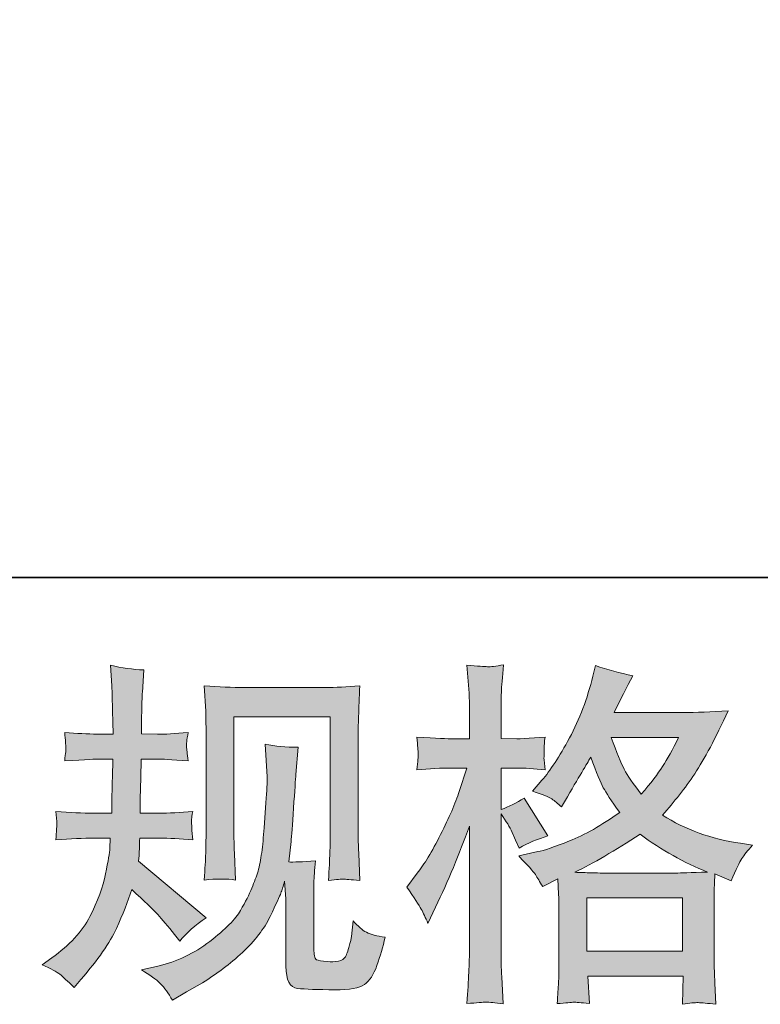
# Model space of a CAD drawing. Units: inches. Extents: x -971 to 1020, y -850 to 562.
# Drawn here: x -373 to -275, y -849 to -719 of the extents above; entities that cross this region are included whole.
import ezdxf

# ---------------------------------------------------------------- set-up
doc = ezdxf.new("R2010")
doc.units = ezdxf.units.IN
doc.header["$MEASUREMENT"] = 0
doc.layers.add('图层 1', color=7, linetype='Continuous')

msp = doc.modelspace()

# ---------------------------------------------------------------- hatches: boundary and pattern name
at = {"layer": '图层 1'}
h = msp.add_hatch(color=7, dxfattribs=at)
h.dxf.hatch_style = 2
edge = h.paths.add_edge_path()
edge.add_spline(control_points=[(-369.62, -844.27), (-369.62, -844.27), (-368.32, -843.34), (-368.32, -843.34), (-366.02, -841.72), (-364.34, -839.9), (-363.3, -837.88), (-362.27, -835.86), (-361.58, -833.98), (-361.23, -832.25), (-360.89, -830.53), (-360.7, -829.41), (-360.67, -828.88), (-360.67, -828.88), (-360.62, -827.53), (-360.62, -827.53), (-360.62, -827.53), (-362.63, -827.53), (-362.63, -827.53), (-364.18, -827.53), (-365.91, -827.6), (-367.81, -827.76), (-367.78, -827.25), (-367.75, -826.76), (-367.71, -826.31), (-367.68, -825.85), (-367.66, -825.52), (-367.66, -825.32), (-367.66, -825.32), (-367.81, -824), (-367.81, -824), (-365.94, -824.15), (-364.27, -824.23), (-362.82, -824.23), (-362.82, -824.23), (-360.39, -824.23), (-360.39, -824.23), (-360.42, -823.7), (-360.43, -823.16), (-360.41, -822.57), (-360.4, -821.99), (-360.37, -820.96), (-360.34, -819.5), (-360.34, -819.5), (-360.29, -817.08), (-360.29, -817.08), (-360.29, -817.08), (-362.16, -817.08), (-362.16, -817.08), (-362.31, -817.08), (-363.81, -817.15), (-366.64, -817.31), (-366.58, -816.8), (-366.54, -816.39), (-366.5, -816.11), (-366.47, -815.83), (-366.46, -815.62), (-366.48, -815.44), (-366.49, -815.29), (-366.55, -814.65), (-366.64, -813.55), (-365.06, -813.7), (-363.62, -813.78), (-362.35, -813.78), (-362.35, -813.78), (-360.25, -813.78), (-360.25, -813.78), (-360.25, -812.94), (-360.26, -812.38), (-360.28, -812.1), (-360.29, -811.82), (-360.31, -811.07), (-360.34, -809.86), (-360.37, -808.65), (-360.39, -807.82), (-360.39, -807.39), (-360.39, -807.39), (-360.58, -804.68), (-360.58, -804.68), (-359.08, -805.03), (-357.63, -805.23), (-356.19, -805.29), (-356.19, -805.29), (-356.37, -808.28), (-356.37, -808.28), (-356.41, -808.46), (-356.42, -809.11), (-356.42, -810.23), (-356.42, -810.23), (-356.47, -812.05), (-356.47, -812.05), (-356.47, -812.05), (-356.47, -813.73), (-356.47, -813.73), (-356.47, -813.73), (-354.37, -813.78), (-354.37, -813.78), (-353.44, -813.81), (-352.08, -813.73), (-350.32, -813.55), (-350.4, -814.09), (-350.47, -814.5), (-350.5, -814.78), (-350.53, -815.06), (-350.54, -815.3), (-350.52, -815.52), (-350.51, -815.72), (-350.44, -816.31), (-350.32, -817.31), (-352.55, -817.15), (-353.89, -817.08), (-354.32, -817.08), (-354.32, -817.08), (-356.52, -817.08), (-356.52, -817.08), (-356.55, -818.18), (-356.56, -818.98), (-356.56, -819.5), (-356.56, -819.5), (-356.65, -822.38), (-356.65, -822.38), (-356.65, -822.38), (-356.65, -824.23), (-356.65, -824.23), (-356.65, -824.23), (-354.19, -824.23), (-354.19, -824.23), (-352.88, -824.23), (-351.38, -824.15), (-349.7, -824), (-349.8, -824.53), (-349.85, -824.87), (-349.87, -825.01), (-349.89, -825.15), (-349.88, -825.46), (-349.85, -825.92), (-349.85, -825.92), (-349.85, -826.53), (-349.85, -826.53), (-349.85, -826.53), (-349.7, -827.76), (-349.7, -827.76), (-351.38, -827.6), (-352.85, -827.53), (-354.09, -827.53), (-354.09, -827.53), (-356.7, -827.53), (-356.7, -827.53), (-356.74, -828.02), (-356.76, -828.51), (-356.77, -828.99), (-356.79, -829.47), (-356.8, -829.75), (-356.8, -829.81), (-356.8, -829.81), (-356.89, -830.56), (-356.89, -830.56), (-356.89, -830.56), (-347.93, -838.07), (-347.93, -838.07), (-349.39, -839.03), (-350.56, -840.06), (-351.43, -841.15), (-351.43, -841.15), (-352.13, -840.26), (-352.13, -840.26), (-353, -839.17), (-353.74, -838.29), (-354.34, -837.62), (-354.96, -836.95), (-356.1, -835.86), (-357.78, -834.34), (-358.28, -835.92), (-358.96, -837.63), (-359.81, -839.48), (-360.66, -841.34), (-362.23, -843.59), (-364.5, -846.23), (-364.5, -846.23), (-365.38, -847.26), (-365.38, -847.26), (-366.26, -846.42), (-366.89, -845.85), (-367.27, -845.53), (-367.66, -845.22), (-368.45, -844.8), (-369.62, -844.27)], knot_values=[0, 0, 0, 0, 0.352778, 0.352778, 0.352778, 0.705556, 0.705556, 0.705556, 1.058333, 1.058333, 1.058333, 1.411111, 1.411111, 1.411111, 1.763889, 1.763889, 1.763889, 2.116667, 2.116667, 2.116667, 2.469444, 2.469444, 2.469444, 2.822222, 2.822222, 2.822222, 3.175, 3.175, 3.175, 3.527778, 3.527778, 3.527778, 3.880556, 3.880556, 3.880556, 4.233333, 4.233333, 4.233333, 4.586111, 4.586111, 4.586111, 4.938889, 4.938889, 4.938889, 5.291667, 5.291667, 5.291667, 5.644444, 5.644444, 5.644444, 5.997222, 5.997222, 5.997222, 6.35, 6.35, 6.35, 6.702778, 6.702778, 6.702778, 7.055556, 7.055556, 7.055556, 7.408333, 7.408333, 7.408333, 7.761111, 7.761111, 7.761111, 8.113889, 8.113889, 8.113889, 8.466667, 8.466667, 8.466667, 8.819444, 8.819444, 8.819444, 9.172222, 9.172222, 9.172222, 9.525, 9.525, 9.525, 9.877778, 9.877778, 9.877778, 10.230556, 10.230556, 10.230556, 10.583333, 10.583333, 10.583333, 10.936111, 10.936111, 10.936111, 11.288889, 11.288889, 11.288889, 11.641667, 11.641667, 11.641667, 11.994444, 11.994444, 11.994444, 12.347222, 12.347222, 12.347222, 12.7, 12.7, 12.7, 13.052778, 13.052778, 13.052778, 13.405556, 13.405556, 13.405556, 13.758333, 13.758333, 13.758333, 14.111111, 14.111111, 14.111111, 14.463889, 14.463889, 14.463889, 14.816667, 14.816667, 14.816667, 15.169444, 15.169444, 15.169444, 15.522222, 15.522222, 15.522222, 15.875, 15.875, 15.875, 16.227778, 16.227778, 16.227778, 16.580556, 16.580556, 16.580556, 16.933333, 16.933333, 16.933333, 17.286111, 17.286111, 17.286111, 17.638889, 17.638889, 17.638889, 17.991667, 17.991667, 17.991667, 18.344444, 18.344444, 18.344444, 18.697222, 18.697222, 18.697222, 19.05, 19.05, 19.05, 19.402778, 19.402778, 19.402778, 19.755556, 19.755556, 19.755556, 20.108333, 20.108333, 20.108333, 20.461111, 20.461111, 20.461111, 20.813889, 20.813889, 20.813889, 21.166667, 21.166667, 21.166667, 21.519444, 21.519444, 21.519444, 21.872222, 21.872222, 21.872222, 21.872222], degree=3, periodic=0)
edge.add_line((-369.62, -844.27), (-369.62, -844.27))
edge = h.paths.add_edge_path()
edge.add_spline(control_points=[(-356.5, -844.96), (-356.5, -844.96), (-354.31, -844.45), (-354.31, -844.45), (-351.79, -843.85), (-349.5, -842.77), (-347.45, -841.18), (-345.4, -839.59), (-344.04, -838.22), (-343.39, -837.09), (-342.74, -835.95), (-342.24, -834.98), (-341.9, -834.15), (-341.56, -833.33), (-341.29, -832.58), (-341.08, -831.9), (-340.88, -831.21), (-340.72, -830.39), (-340.59, -829.44), (-340.47, -828.49), (-340.36, -827.4), (-340.27, -826.16), (-340.27, -826.16), (-340.04, -822.85), (-340.04, -822.85), (-339.91, -821.23), (-339.86, -820.09), (-339.89, -819.44), (-339.89, -819.44), (-340.12, -815.1), (-340.12, -815.1), (-338.85, -815.41), (-337.39, -815.55), (-335.75, -815.52), (-335.75, -815.52), (-336.07, -819.11), (-336.07, -819.11), (-336.12, -819.77), (-336.22, -821.24), (-336.38, -823.55), (-336.54, -825.85), (-336.64, -827.32), (-336.7, -827.98), (-336.7, -827.98), (-337.02, -830.68), (-337.02, -830.68), (-336.41, -830.71), (-335.23, -830.67), (-333.47, -830.54), (-333.6, -831.79), (-333.67, -832.74), (-333.69, -833.4), (-333.7, -834.07), (-333.71, -834.84), (-333.71, -835.68), (-333.71, -835.68), (-333.71, -842.25), (-333.71, -842.25), (-333.71, -842.32), (-333.69, -842.52), (-333.64, -842.86), (-333.59, -843.19), (-333.53, -843.42), (-333.45, -843.52), (-333.38, -843.64), (-333.03, -843.73), (-332.4, -843.81), (-331.77, -843.89), (-331.26, -843.9), (-330.86, -843.84), (-330.27, -843.78), (-329.87, -843.64), (-329.67, -843.42), (-329.46, -843.19), (-329.27, -842.72), (-329.07, -841.97), (-328.86, -841.23), (-328.75, -840.74), (-328.72, -840.53), (-328.72, -840.53), (-328.52, -838.47), (-328.52, -838.47), (-327.87, -839.19), (-327.28, -839.69), (-326.74, -839.98), (-326.18, -840.28), (-325.37, -840.5), (-324.28, -840.62), (-324.56, -841.9), (-324.92, -843.14), (-325.35, -844.35), (-325.79, -845.57), (-326.34, -846.4), (-327.01, -846.89), (-327.68, -847.37), (-328.98, -847.6), (-330.91, -847.57), (-333.19, -847.57), (-334.85, -847.5), (-335.86, -847.4), (-336.87, -847.29), (-337.38, -846.31), (-337.38, -844.45), (-337.38, -844.45), (-337.38, -837.73), (-337.38, -837.73), (-337.38, -836.76), (-337.39, -836.05), (-337.42, -835.57), (-337.42, -835.57), (-337.56, -833.24), (-337.56, -833.24), (-337.74, -833.9), (-337.91, -834.42), (-338.06, -834.8), (-338.19, -835.19), (-338.67, -836.22), (-339.47, -837.88), (-340.28, -839.54), (-341.5, -841.13), (-343.14, -842.64), (-344.77, -844.15), (-346.53, -845.49), (-348.43, -846.64), (-348.43, -846.64), (-350.53, -847.84), (-350.53, -847.84), (-350.53, -847.84), (-352.39, -848.97), (-352.39, -848.97), (-352.93, -848.04), (-353.46, -847.29), (-354, -846.75), (-354.55, -846.2), (-355.38, -845.61), (-356.5, -844.96)], knot_values=[0, 0, 0, 0, 0.352778, 0.352778, 0.352778, 0.705556, 0.705556, 0.705556, 1.058333, 1.058333, 1.058333, 1.411111, 1.411111, 1.411111, 1.763889, 1.763889, 1.763889, 2.116667, 2.116667, 2.116667, 2.469444, 2.469444, 2.469444, 2.822222, 2.822222, 2.822222, 3.175, 3.175, 3.175, 3.527778, 3.527778, 3.527778, 3.880556, 3.880556, 3.880556, 4.233333, 4.233333, 4.233333, 4.586111, 4.586111, 4.586111, 4.938889, 4.938889, 4.938889, 5.291667, 5.291667, 5.291667, 5.644444, 5.644444, 5.644444, 5.997222, 5.997222, 5.997222, 6.35, 6.35, 6.35, 6.702778, 6.702778, 6.702778, 7.055556, 7.055556, 7.055556, 7.408333, 7.408333, 7.408333, 7.761111, 7.761111, 7.761111, 8.113889, 8.113889, 8.113889, 8.466667, 8.466667, 8.466667, 8.819444, 8.819444, 8.819444, 9.172222, 9.172222, 9.172222, 9.525, 9.525, 9.525, 9.877778, 9.877778, 9.877778, 10.230556, 10.230556, 10.230556, 10.583333, 10.583333, 10.583333, 10.936111, 10.936111, 10.936111, 11.288889, 11.288889, 11.288889, 11.641667, 11.641667, 11.641667, 11.994444, 11.994444, 11.994444, 12.347222, 12.347222, 12.347222, 12.7, 12.7, 12.7, 13.052778, 13.052778, 13.052778, 13.405556, 13.405556, 13.405556, 13.758333, 13.758333, 13.758333, 14.111111, 14.111111, 14.111111, 14.463889, 14.463889, 14.463889, 14.816667, 14.816667, 14.816667, 15.169444, 15.169444, 15.169444, 15.522222, 15.522222, 15.522222, 15.875, 15.875, 15.875, 15.875], degree=3, periodic=0)
edge.add_line((-356.5, -844.96), (-356.5, -844.96))
edge = h.paths.add_edge_path()
edge.add_spline(control_points=[(-348.18, -833.08), (-348.09, -831.55), (-348.02, -830.37), (-348, -829.53), (-347.97, -828.69), (-347.95, -827.74), (-347.95, -826.69), (-347.95, -826.69), (-347.95, -814), (-347.95, -814), (-347.95, -812.32), (-347.97, -811.23), (-348, -810.73), (-348, -810.73), (-348.18, -807.39), (-348.18, -807.39), (-346.27, -807.54), (-344.5, -807.62), (-342.86, -807.62), (-342.86, -807.62), (-332.21, -807.62), (-332.21, -807.62), (-330.85, -807.62), (-329.32, -807.54), (-327.63, -807.39), (-327.69, -808.96), (-327.75, -810.31), (-327.78, -811.43), (-327.83, -812.55), (-327.85, -813.44), (-327.85, -814.09), (-327.85, -814.09), (-327.85, -826.22), (-327.85, -826.22), (-327.85, -826.87), (-327.82, -827.99), (-327.77, -829.58), (-327.77, -829.58), (-327.63, -833.12), (-327.63, -833.12), (-328.83, -833.03), (-329.56, -832.97), (-329.78, -832.95), (-330, -832.94), (-330.67, -833), (-331.76, -833.12), (-331.67, -831.57), (-331.61, -830.36), (-331.58, -829.5), (-331.54, -828.65), (-331.53, -827.57), (-331.53, -826.27), (-331.53, -826.27), (-331.53, -811.48), (-331.53, -811.48), (-331.53, -811.48), (-344.28, -811.48), (-344.28, -811.48), (-344.28, -811.48), (-344.28, -826.5), (-344.28, -826.5), (-344.28, -826.94), (-344.25, -827.96), (-344.19, -829.58), (-344.19, -829.58), (-344.04, -833.08), (-344.04, -833.08), (-345.21, -832.89), (-346.6, -832.89), (-348.18, -833.08)], knot_values=[0, 0, 0, 0, 0.352778, 0.352778, 0.352778, 0.705556, 0.705556, 0.705556, 1.058333, 1.058333, 1.058333, 1.411111, 1.411111, 1.411111, 1.763889, 1.763889, 1.763889, 2.116667, 2.116667, 2.116667, 2.469444, 2.469444, 2.469444, 2.822222, 2.822222, 2.822222, 3.175, 3.175, 3.175, 3.527778, 3.527778, 3.527778, 3.880556, 3.880556, 3.880556, 4.233333, 4.233333, 4.233333, 4.586111, 4.586111, 4.586111, 4.938889, 4.938889, 4.938889, 5.291667, 5.291667, 5.291667, 5.644444, 5.644444, 5.644444, 5.997222, 5.997222, 5.997222, 6.35, 6.35, 6.35, 6.702778, 6.702778, 6.702778, 7.055556, 7.055556, 7.055556, 7.408333, 7.408333, 7.408333, 7.761111, 7.761111, 7.761111, 8.113889, 8.113889, 8.113889, 8.113889], degree=3, periodic=0)
edge.add_line((-348.18, -833.08), (-348.18, -833.08))
h = msp.add_hatch(color=7, dxfattribs=at)
h.dxf.hatch_style = 2
h.paths.add_polyline_path([(-297.62, -835.44), (-284.94, -835.44), (-284.94, -842.47), (-297.62, -842.47)])
edge = h.paths.add_edge_path()
edge.add_spline(control_points=[(-285.47, -814.23), (-286.28, -815.82), (-286.98, -817.09), (-287.59, -818.05), (-288.2, -819.02), (-289.14, -820.25), (-290.41, -821.74), (-291.47, -820.37), (-292.22, -819.27), (-292.65, -818.43), (-293.09, -817.59), (-293.66, -816.19), (-294.38, -814.23), (-294.38, -814.23), (-285.47, -814.23), (-285.47, -814.23)], knot_values=[0, 0, 0, 0, 1, 1, 1, 2, 2, 2, 3, 3, 3, 4, 4, 4, 5, 5, 5, 5], degree=3, periodic=0)
edge = h.paths.add_edge_path()
edge.add_spline(control_points=[(-319.5, -836.9), (-319.22, -837.42), (-318.93, -838.05), (-318.62, -838.8), (-318.62, -838.8), (-317.6, -836.65), (-317.6, -836.65), (-315.95, -833.2), (-314.46, -829.64), (-313.12, -825.97), (-313.12, -825.97), (-313.12, -841.83), (-313.12, -841.83), (-313.12, -843.05), (-313.15, -844.2), (-313.21, -845.29), (-313.27, -846.37), (-313.35, -847.74), (-313.45, -849.39), (-312.16, -849.3), (-311.31, -849.23), (-310.9, -849.22), (-310.51, -849.2), (-309.76, -849.28), (-308.67, -849.44), (-308.67, -849.44), (-308.86, -845.85), (-308.86, -845.85), (-308.91, -844.76), (-308.95, -843.43), (-308.95, -841.88), (-308.95, -841.88), (-308.95, -824.34), (-308.95, -824.34), (-308.95, -824.34), (-308.25, -825.36), (-308.25, -825.36), (-308, -825.77), (-307.78, -826.14), (-307.59, -826.48), (-307.59, -826.48), (-307.04, -827.79), (-307.04, -827.79), (-307.04, -827.79), (-306.57, -828.86), (-306.57, -828.86), (-305.39, -828.18), (-304.11, -827.64), (-302.74, -827.23), (-302.74, -827.23), (-305.91, -822.24), (-305.91, -822.24), (-306.88, -822.89), (-307.89, -823.39), (-308.95, -823.73), (-308.95, -823.73), (-308.95, -818.27), (-308.95, -818.27), (-308.95, -818.27), (-306.89, -818.27), (-306.89, -818.27), (-305.84, -818.27), (-304.58, -818.35), (-303.12, -818.51), (-303.12, -818.51), (-303.25, -817.2), (-303.25, -817.2), (-303.28, -817.2), (-303.28, -816.94), (-303.25, -816.4), (-303.25, -816.4), (-303.25, -815.58), (-303.25, -815.58), (-303.25, -815.29), (-303.22, -814.82), (-303.12, -814.18), (-303.12, -814.18), (-305.21, -814.32), (-305.21, -814.32), (-306.27, -814.41), (-306.82, -814.45), (-306.85, -814.41), (-306.85, -814.41), (-308.95, -814.37), (-308.95, -814.37), (-308.95, -814.37), (-308.95, -811.62), (-308.95, -811.62), (-308.95, -810.16), (-308.93, -809.04), (-308.9, -808.26), (-308.87, -807.48), (-308.78, -806.27), (-308.62, -804.62), (-309.65, -804.81), (-310.36, -804.89), (-310.74, -804.87), (-311.13, -804.85), (-312.03, -804.78), (-313.45, -804.67), (-313.45, -804.67), (-313.17, -808.35), (-313.17, -808.35), (-313.14, -808.7), (-313.12, -809.71), (-313.12, -811.39), (-313.12, -811.39), (-313.12, -814.41), (-313.12, -814.41), (-313.12, -814.41), (-315.31, -814.41), (-315.31, -814.41), (-315.93, -814.41), (-317.51, -814.34), (-320.07, -814.18), (-319.97, -815.35), (-319.92, -816.05), (-319.9, -816.3), (-319.89, -816.53), (-319.89, -816.83), (-319.93, -817.15), (-319.96, -817.48), (-320.01, -817.93), (-320.07, -818.51), (-318.48, -818.35), (-316.89, -818.27), (-315.31, -818.27), (-315.31, -818.27), (-313.45, -818.27), (-313.45, -818.27), (-313.45, -818.27), (-314.47, -821.35), (-314.47, -821.35), (-314.97, -822.91), (-315.8, -824.81), (-316.94, -827.06), (-318.1, -829.31), (-319.12, -831.03), (-320.02, -832.18), (-320.02, -832.18), (-321.42, -834), (-321.42, -834), (-320.43, -835.43), (-319.79, -836.39), (-319.5, -836.9)], knot_values=[0, 0, 0, 0, 0.352778, 0.352778, 0.352778, 0.705556, 0.705556, 0.705556, 1.058333, 1.058333, 1.058333, 1.411111, 1.411111, 1.411111, 1.763889, 1.763889, 1.763889, 2.116667, 2.116667, 2.116667, 2.469444, 2.469444, 2.469444, 2.822222, 2.822222, 2.822222, 3.175, 3.175, 3.175, 3.527778, 3.527778, 3.527778, 3.880556, 3.880556, 3.880556, 4.233333, 4.233333, 4.233333, 4.586111, 4.586111, 4.586111, 4.938889, 4.938889, 4.938889, 5.291667, 5.291667, 5.291667, 5.644444, 5.644444, 5.644444, 5.997222, 5.997222, 5.997222, 6.35, 6.35, 6.35, 6.702778, 6.702778, 6.702778, 7.055556, 7.055556, 7.055556, 7.408333, 7.408333, 7.408333, 7.761111, 7.761111, 7.761111, 8.113889, 8.113889, 8.113889, 8.466667, 8.466667, 8.466667, 8.819444, 8.819444, 8.819444, 9.172222, 9.172222, 9.172222, 9.525, 9.525, 9.525, 9.877778, 9.877778, 9.877778, 10.230556, 10.230556, 10.230556, 10.583333, 10.583333, 10.583333, 10.936111, 10.936111, 10.936111, 11.288889, 11.288889, 11.288889, 11.641667, 11.641667, 11.641667, 11.994444, 11.994444, 11.994444, 12.347222, 12.347222, 12.347222, 12.7, 12.7, 12.7, 13.052778, 13.052778, 13.052778, 13.405556, 13.405556, 13.405556, 13.758333, 13.758333, 13.758333, 14.111111, 14.111111, 14.111111, 14.463889, 14.463889, 14.463889, 14.816667, 14.816667, 14.816667, 15.169444, 15.169444, 15.169444, 15.522222, 15.522222, 15.522222, 15.875, 15.875, 15.875, 16.227778, 16.227778, 16.227778, 16.580556, 16.580556, 16.580556, 16.933333, 16.933333, 16.933333, 16.933333], degree=3, periodic=0)
edge.add_line((-319.5, -836.9), (-319.5, -836.9))
edge = h.paths.add_edge_path()
edge.add_spline(control_points=[(-304.4, -832.35), (-304.14, -832.75), (-303.82, -833.28), (-303.44, -833.93), (-303.44, -833.93), (-301.44, -832.91), (-301.44, -832.91), (-301.44, -832.91), (-301.35, -834.96), (-301.35, -834.96), (-301.31, -835.61), (-301.29, -836.23), (-301.29, -836.83), (-301.29, -836.83), (-301.29, -843.99), (-301.29, -843.99), (-301.29, -845.11), (-301.31, -846), (-301.35, -846.65), (-301.38, -847.31), (-301.44, -848.22), (-301.54, -849.41), (-300.35, -849.31), (-299.62, -849.24), (-299.35, -849.23), (-299.09, -849.22), (-298.4, -849.28), (-297.27, -849.41), (-297.27, -849.41), (-297.47, -845.77), (-297.47, -845.77), (-297.47, -845.77), (-284.88, -845.77), (-284.88, -845.77), (-284.88, -845.77), (-284.97, -849.5), (-284.97, -849.5), (-284.01, -849.34), (-283.31, -849.27), (-282.87, -849.28), (-282.44, -849.3), (-281.65, -849.37), (-280.54, -849.5), (-280.54, -849.5), (-280.67, -846.7), (-280.67, -846.7), (-280.74, -845.46), (-280.77, -844.55), (-280.77, -843.99), (-280.77, -843.99), (-280.77, -837.11), (-280.77, -837.11), (-280.77, -837.11), (-280.77, -834.59), (-280.77, -834.59), (-280.77, -834.28), (-280.74, -833.5), (-280.67, -832.25), (-280.67, -832.25), (-278.53, -833.19), (-278.53, -833.19), (-277.88, -831.66), (-277.4, -830.68), (-277.11, -830.23), (-276.81, -829.78), (-276.34, -829.19), (-275.68, -828.44), (-275.68, -828.44), (-277.27, -828.21), (-277.27, -828.21), (-281.16, -827.65), (-284.61, -826.41), (-287.6, -824.48), (-286.04, -822.74), (-284.62, -820.92), (-283.34, -819.01), (-282.06, -817.11), (-280.59, -814.32), (-278.91, -810.7), (-281.15, -810.86), (-283.16, -810.93), (-284.94, -810.93), (-284.94, -810.93), (-294, -810.93), (-294, -810.93), (-294, -810.93), (-293.4, -809.72), (-293.4, -809.72), (-293.4, -809.72), (-292.75, -808.46), (-292.75, -808.46), (-292.75, -808.46), (-292.14, -807.2), (-292.14, -807.2), (-292.14, -807.2), (-291.53, -806.08), (-291.53, -806.08), (-293.22, -805.71), (-294.86, -805.26), (-296.48, -804.73), (-296.48, -804.73), (-296.81, -806.13), (-296.81, -806.13), (-297.53, -809.08), (-298.56, -811.81), (-299.9, -814.28), (-301.23, -816.77), (-302.45, -818.63), (-303.54, -819.88), (-303.54, -819.88), (-304.8, -821.32), (-304.8, -821.32), (-303.46, -821.76), (-302.6, -822.1), (-302.23, -822.35), (-301.86, -822.6), (-301.44, -822.94), (-300.97, -823.41), (-300.97, -823.41), (-300.18, -822.07), (-300.18, -822.07), (-298.4, -819.04), (-297.37, -817.31), (-297.09, -816.84), (-296.3, -818.9), (-295.76, -820.23), (-295.43, -820.86), (-295.1, -821.48), (-294.38, -822.58), (-293.26, -824.15), (-295.68, -825.86), (-297.9, -827.11), (-299.9, -827.9), (-301.89, -828.69), (-303.28, -829.17), (-304.1, -829.32), (-304.1, -829.32), (-306.61, -829.89), (-306.61, -829.89), (-305.4, -831.13), (-304.67, -831.94), (-304.4, -832.35)], knot_values=[0, 0, 0, 0, 0.352778, 0.352778, 0.352778, 0.705556, 0.705556, 0.705556, 1.058333, 1.058333, 1.058333, 1.411111, 1.411111, 1.411111, 1.763889, 1.763889, 1.763889, 2.116667, 2.116667, 2.116667, 2.469444, 2.469444, 2.469444, 2.822222, 2.822222, 2.822222, 3.175, 3.175, 3.175, 3.527778, 3.527778, 3.527778, 3.880556, 3.880556, 3.880556, 4.233333, 4.233333, 4.233333, 4.586111, 4.586111, 4.586111, 4.938889, 4.938889, 4.938889, 5.291667, 5.291667, 5.291667, 5.644444, 5.644444, 5.644444, 5.997222, 5.997222, 5.997222, 6.35, 6.35, 6.35, 6.702778, 6.702778, 6.702778, 7.055556, 7.055556, 7.055556, 7.408333, 7.408333, 7.408333, 7.761111, 7.761111, 7.761111, 8.113889, 8.113889, 8.113889, 8.466667, 8.466667, 8.466667, 8.819444, 8.819444, 8.819444, 9.172222, 9.172222, 9.172222, 9.525, 9.525, 9.525, 9.877778, 9.877778, 9.877778, 10.230556, 10.230556, 10.230556, 10.583333, 10.583333, 10.583333, 10.936111, 10.936111, 10.936111, 11.288889, 11.288889, 11.288889, 11.641667, 11.641667, 11.641667, 11.994444, 11.994444, 11.994444, 12.347222, 12.347222, 12.347222, 12.7, 12.7, 12.7, 13.052778, 13.052778, 13.052778, 13.405556, 13.405556, 13.405556, 13.758333, 13.758333, 13.758333, 14.111111, 14.111111, 14.111111, 14.463889, 14.463889, 14.463889, 14.816667, 14.816667, 14.816667, 15.169444, 15.169444, 15.169444, 15.522222, 15.522222, 15.522222, 15.875, 15.875, 15.875, 16.227778, 16.227778, 16.227778, 16.580556, 16.580556, 16.580556, 16.580556], degree=3, periodic=0)
edge.add_line((-304.4, -832.35), (-304.4, -832.35))
edge = h.paths.add_edge_path()
edge.add_spline(control_points=[(-290.56, -827.01), (-287.72, -829.13), (-284.75, -830.79), (-281.65, -832.01), (-283.88, -832.1), (-285.27, -832.15), (-285.79, -832.15), (-285.79, -832.15), (-295.59, -832.15), (-295.59, -832.15), (-295.91, -832.15), (-296.39, -832.13), (-297.06, -832.11), (-297.73, -832.1), (-298.44, -832.08), (-299.19, -832.05), (-296.79, -830.87), (-293.92, -829.19), (-290.56, -827.01)], knot_values=[0, 0, 0, 0, 0.352778, 0.352778, 0.352778, 0.705556, 0.705556, 0.705556, 1.058333, 1.058333, 1.058333, 1.411111, 1.411111, 1.411111, 1.763889, 1.763889, 1.763889, 2.116667, 2.116667, 2.116667, 2.116667], degree=3, periodic=0)
edge.add_line((-290.56, -827.01), (-290.56, -827.01))

# ---------------------------------------------------------------- linework, layer by layer
at = {"layer": '图层 1', "color": 7, "lineweight": 35}
msp.add_lwpolyline([(1020.06, -793.06), (-966, -793.06), (-966, 493.37), (1020.06, 493.37), (1020.06, -793.06)], dxfattribs=at)
at = {"layer": '图层 1', "color": 7, "lineweight": 0}
msp.add_lwpolyline([(-297.62, -835.44), (-284.94, -835.44), (-284.94, -842.47), (-297.62, -842.47), (-297.62, -835.44)], dxfattribs=at)
for points, knots in [([(-369.62, -844.27), (-369.62, -844.27), (-368.32, -843.34), (-368.32, -843.34), (-366.02, -841.72), (-364.34, -839.9), (-363.3, -837.88), (-362.27, -835.86), (-361.58, -833.98), (-361.23, -832.25), (-360.89, -830.53), (-360.7, -829.41), (-360.67, -828.88), (-360.67, -828.88), (-360.62, -827.53), (-360.62, -827.53), (-360.62, -827.53), (-362.63, -827.53), (-362.63, -827.53), (-364.18, -827.53), (-365.91, -827.6), (-367.81, -827.76), (-367.78, -827.25), (-367.75, -826.76), (-367.71, -826.31), (-367.68, -825.85), (-367.66, -825.52), (-367.66, -825.32), (-367.66, -825.32), (-367.81, -824), (-367.81, -824), (-365.94, -824.15), (-364.27, -824.23), (-362.82, -824.23), (-362.82, -824.23), (-360.39, -824.23), (-360.39, -824.23), (-360.42, -823.7), (-360.43, -823.16), (-360.41, -822.57), (-360.4, -821.99), (-360.37, -820.96), (-360.34, -819.5), (-360.34, -819.5), (-360.29, -817.08), (-360.29, -817.08), (-360.29, -817.08), (-362.16, -817.08), (-362.16, -817.08), (-362.31, -817.08), (-363.81, -817.15), (-366.64, -817.31), (-366.58, -816.8), (-366.54, -816.39), (-366.5, -816.11), (-366.47, -815.83), (-366.46, -815.62), (-366.48, -815.44), (-366.49, -815.29), (-366.55, -814.65), (-366.64, -813.55), (-365.06, -813.7), (-363.62, -813.78), (-362.35, -813.78), (-362.35, -813.78), (-360.25, -813.78), (-360.25, -813.78), (-360.25, -812.94), (-360.26, -812.38), (-360.28, -812.1), (-360.29, -811.82), (-360.31, -811.07), (-360.34, -809.86), (-360.37, -808.65), (-360.39, -807.82), (-360.39, -807.39), (-360.39, -807.39), (-360.58, -804.68), (-360.58, -804.68), (-359.08, -805.03), (-357.63, -805.23), (-356.19, -805.29), (-356.19, -805.29), (-356.37, -808.28), (-356.37, -808.28), (-356.41, -808.46), (-356.42, -809.11), (-356.42, -810.23), (-356.42, -810.23), (-356.47, -812.05), (-356.47, -812.05), (-356.47, -812.05), (-356.47, -813.73), (-356.47, -813.73), (-356.47, -813.73), (-354.37, -813.78), (-354.37, -813.78), (-353.44, -813.81), (-352.08, -813.73), (-350.32, -813.55), (-350.4, -814.09), (-350.47, -814.5), (-350.5, -814.78), (-350.53, -815.06), (-350.54, -815.3), (-350.52, -815.52), (-350.51, -815.72), (-350.44, -816.31), (-350.32, -817.31), (-352.55, -817.15), (-353.89, -817.08), (-354.32, -817.08), (-354.32, -817.08), (-356.52, -817.08), (-356.52, -817.08), (-356.55, -818.18), (-356.56, -818.98), (-356.56, -819.5), (-356.56, -819.5), (-356.65, -822.38), (-356.65, -822.38), (-356.65, -822.38), (-356.65, -824.23), (-356.65, -824.23), (-356.65, -824.23), (-354.19, -824.23), (-354.19, -824.23), (-352.88, -824.23), (-351.38, -824.15), (-349.7, -824), (-349.8, -824.53), (-349.85, -824.87), (-349.87, -825.01), (-349.89, -825.15), (-349.88, -825.46), (-349.85, -825.92), (-349.85, -825.92), (-349.85, -826.53), (-349.85, -826.53), (-349.85, -826.53), (-349.7, -827.76), (-349.7, -827.76), (-351.38, -827.6), (-352.85, -827.53), (-354.09, -827.53), (-354.09, -827.53), (-356.7, -827.53), (-356.7, -827.53), (-356.74, -828.02), (-356.76, -828.51), (-356.77, -828.99), (-356.79, -829.47), (-356.8, -829.75), (-356.8, -829.81), (-356.8, -829.81), (-356.89, -830.56), (-356.89, -830.56), (-356.89, -830.56), (-347.93, -838.07), (-347.93, -838.07), (-349.39, -839.03), (-350.56, -840.06), (-351.43, -841.15), (-351.43, -841.15), (-352.13, -840.26), (-352.13, -840.26), (-353, -839.17), (-353.74, -838.29), (-354.34, -837.62), (-354.96, -836.95), (-356.1, -835.86), (-357.78, -834.34), (-358.28, -835.92), (-358.96, -837.63), (-359.81, -839.48), (-360.66, -841.34), (-362.23, -843.59), (-364.5, -846.23), (-364.5, -846.23), (-365.38, -847.26), (-365.38, -847.26), (-366.26, -846.42), (-366.89, -845.85), (-367.27, -845.53), (-367.66, -845.22), (-368.45, -844.8), (-369.62, -844.27)], [0, 0, 0, 0, 1, 1, 1, 2, 2, 2, 3, 3, 3, 4, 4, 4, 5, 5, 5, 6, 6, 6, 7, 7, 7, 8, 8, 8, 9, 9, 9, 10, 10, 10, 11, 11, 11, 12, 12, 12, 13, 13, 13, 14, 14, 14, 15, 15, 15, 16, 16, 16, 17, 17, 17, 18, 18, 18, 19, 19, 19, 20, 20, 20, 21, 21, 21, 22, 22, 22, 23, 23, 23, 24, 24, 24, 25, 25, 25, 26, 26, 26, 27, 27, 27, 28, 28, 28, 29, 29, 29, 30, 30, 30, 31, 31, 31, 32, 32, 32, 33, 33, 33, 34, 34, 34, 35, 35, 35, 36, 36, 36, 37, 37, 37, 38, 38, 38, 39, 39, 39, 40, 40, 40, 41, 41, 41, 42, 42, 42, 43, 43, 43, 44, 44, 44, 45, 45, 45, 46, 46, 46, 47, 47, 47, 48, 48, 48, 49, 49, 49, 50, 50, 50, 51, 51, 51, 52, 52, 52, 53, 53, 53, 54, 54, 54, 55, 55, 55, 56, 56, 56, 57, 57, 57, 58, 58, 58, 59, 59, 59, 60, 60, 60, 61, 61, 61, 62, 62, 62, 62]), ([(-319.5, -836.9), (-319.22, -837.42), (-318.93, -838.05), (-318.62, -838.8), (-318.62, -838.8), (-317.6, -836.65), (-317.6, -836.65), (-315.95, -833.2), (-314.46, -829.64), (-313.12, -825.97), (-313.12, -825.97), (-313.12, -841.83), (-313.12, -841.83), (-313.12, -843.05), (-313.15, -844.2), (-313.21, -845.29), (-313.27, -846.37), (-313.35, -847.74), (-313.45, -849.39), (-312.16, -849.3), (-311.31, -849.23), (-310.9, -849.22), (-310.51, -849.2), (-309.76, -849.28), (-308.67, -849.44), (-308.67, -849.44), (-308.86, -845.85), (-308.86, -845.85), (-308.91, -844.76), (-308.95, -843.43), (-308.95, -841.88), (-308.95, -841.88), (-308.95, -824.34), (-308.95, -824.34), (-308.95, -824.34), (-308.25, -825.36), (-308.25, -825.36), (-308, -825.77), (-307.78, -826.14), (-307.59, -826.48), (-307.59, -826.48), (-307.04, -827.79), (-307.04, -827.79), (-307.04, -827.79), (-306.57, -828.86), (-306.57, -828.86), (-305.39, -828.18), (-304.11, -827.64), (-302.74, -827.23), (-302.74, -827.23), (-305.91, -822.24), (-305.91, -822.24), (-306.88, -822.89), (-307.89, -823.39), (-308.95, -823.73), (-308.95, -823.73), (-308.95, -818.27), (-308.95, -818.27), (-308.95, -818.27), (-306.89, -818.27), (-306.89, -818.27), (-305.84, -818.27), (-304.58, -818.35), (-303.12, -818.51), (-303.12, -818.51), (-303.25, -817.2), (-303.25, -817.2), (-303.28, -817.2), (-303.28, -816.94), (-303.25, -816.4), (-303.25, -816.4), (-303.25, -815.58), (-303.25, -815.58), (-303.25, -815.29), (-303.22, -814.82), (-303.12, -814.18), (-303.12, -814.18), (-305.21, -814.32), (-305.21, -814.32), (-306.27, -814.41), (-306.82, -814.45), (-306.85, -814.41), (-306.85, -814.41), (-308.95, -814.37), (-308.95, -814.37), (-308.95, -814.37), (-308.95, -811.62), (-308.95, -811.62), (-308.95, -810.16), (-308.93, -809.04), (-308.9, -808.26), (-308.87, -807.48), (-308.78, -806.27), (-308.62, -804.62), (-309.65, -804.81), (-310.36, -804.89), (-310.74, -804.87), (-311.13, -804.85), (-312.03, -804.78), (-313.45, -804.67), (-313.45, -804.67), (-313.17, -808.35), (-313.17, -808.35), (-313.14, -808.7), (-313.12, -809.71), (-313.12, -811.39), (-313.12, -811.39), (-313.12, -814.41), (-313.12, -814.41), (-313.12, -814.41), (-315.31, -814.41), (-315.31, -814.41), (-315.93, -814.41), (-317.51, -814.34), (-320.07, -814.18), (-319.97, -815.35), (-319.92, -816.05), (-319.9, -816.3), (-319.89, -816.53), (-319.89, -816.83), (-319.93, -817.15), (-319.96, -817.48), (-320.01, -817.93), (-320.07, -818.51), (-318.48, -818.35), (-316.89, -818.27), (-315.31, -818.27), (-315.31, -818.27), (-313.45, -818.27), (-313.45, -818.27), (-313.45, -818.27), (-314.47, -821.35), (-314.47, -821.35), (-314.97, -822.91), (-315.8, -824.81), (-316.94, -827.06), (-318.1, -829.31), (-319.12, -831.03), (-320.02, -832.18), (-320.02, -832.18), (-321.42, -834), (-321.42, -834), (-320.43, -835.43), (-319.79, -836.39), (-319.5, -836.9)], [0, 0, 0, 0, 1, 1, 1, 2, 2, 2, 3, 3, 3, 4, 4, 4, 5, 5, 5, 6, 6, 6, 7, 7, 7, 8, 8, 8, 9, 9, 9, 10, 10, 10, 11, 11, 11, 12, 12, 12, 13, 13, 13, 14, 14, 14, 15, 15, 15, 16, 16, 16, 17, 17, 17, 18, 18, 18, 19, 19, 19, 20, 20, 20, 21, 21, 21, 22, 22, 22, 23, 23, 23, 24, 24, 24, 25, 25, 25, 26, 26, 26, 27, 27, 27, 28, 28, 28, 29, 29, 29, 30, 30, 30, 31, 31, 31, 32, 32, 32, 33, 33, 33, 34, 34, 34, 35, 35, 35, 36, 36, 36, 37, 37, 37, 38, 38, 38, 39, 39, 39, 40, 40, 40, 41, 41, 41, 42, 42, 42, 43, 43, 43, 44, 44, 44, 45, 45, 45, 46, 46, 46, 47, 47, 47, 48, 48, 48, 48]), ([(-304.4, -832.35), (-304.14, -832.75), (-303.82, -833.28), (-303.44, -833.93), (-303.44, -833.93), (-301.44, -832.91), (-301.44, -832.91), (-301.44, -832.91), (-301.35, -834.96), (-301.35, -834.96), (-301.31, -835.61), (-301.29, -836.23), (-301.29, -836.83), (-301.29, -836.83), (-301.29, -843.99), (-301.29, -843.99), (-301.29, -845.11), (-301.31, -846), (-301.35, -846.65), (-301.38, -847.31), (-301.44, -848.22), (-301.54, -849.41), (-300.35, -849.31), (-299.62, -849.24), (-299.35, -849.23), (-299.09, -849.22), (-298.4, -849.28), (-297.27, -849.41), (-297.27, -849.41), (-297.47, -845.77), (-297.47, -845.77), (-297.47, -845.77), (-284.88, -845.77), (-284.88, -845.77), (-284.88, -845.77), (-284.97, -849.5), (-284.97, -849.5), (-284.01, -849.34), (-283.31, -849.27), (-282.87, -849.28), (-282.44, -849.3), (-281.65, -849.37), (-280.54, -849.5), (-280.54, -849.5), (-280.67, -846.7), (-280.67, -846.7), (-280.74, -845.46), (-280.77, -844.55), (-280.77, -843.99), (-280.77, -843.99), (-280.77, -837.11), (-280.77, -837.11), (-280.77, -837.11), (-280.77, -834.59), (-280.77, -834.59), (-280.77, -834.28), (-280.74, -833.5), (-280.67, -832.25), (-280.67, -832.25), (-278.53, -833.19), (-278.53, -833.19), (-277.88, -831.66), (-277.4, -830.68), (-277.11, -830.23), (-276.81, -829.78), (-276.34, -829.19), (-275.68, -828.44), (-275.68, -828.44), (-277.27, -828.21), (-277.27, -828.21), (-281.16, -827.65), (-284.61, -826.41), (-287.6, -824.48), (-286.04, -822.74), (-284.62, -820.92), (-283.34, -819.01), (-282.06, -817.11), (-280.59, -814.32), (-278.91, -810.7), (-281.15, -810.86), (-283.16, -810.93), (-284.94, -810.93), (-284.94, -810.93), (-294, -810.93), (-294, -810.93), (-294, -810.93), (-293.4, -809.72), (-293.4, -809.72), (-293.4, -809.72), (-292.75, -808.46), (-292.75, -808.46), (-292.75, -808.46), (-292.14, -807.2), (-292.14, -807.2), (-292.14, -807.2), (-291.53, -806.08), (-291.53, -806.08), (-293.22, -805.71), (-294.86, -805.26), (-296.48, -804.73), (-296.48, -804.73), (-296.81, -806.13), (-296.81, -806.13), (-297.53, -809.08), (-298.56, -811.81), (-299.9, -814.28), (-301.23, -816.77), (-302.45, -818.63), (-303.54, -819.88), (-303.54, -819.88), (-304.8, -821.32), (-304.8, -821.32), (-303.46, -821.76), (-302.6, -822.1), (-302.23, -822.35), (-301.86, -822.6), (-301.44, -822.94), (-300.97, -823.41), (-300.97, -823.41), (-300.18, -822.07), (-300.18, -822.07), (-298.4, -819.04), (-297.37, -817.31), (-297.09, -816.84), (-296.3, -818.9), (-295.76, -820.23), (-295.43, -820.86), (-295.1, -821.48), (-294.38, -822.58), (-293.26, -824.15), (-295.68, -825.86), (-297.9, -827.11), (-299.9, -827.9), (-301.89, -828.69), (-303.28, -829.17), (-304.1, -829.32), (-304.1, -829.32), (-306.61, -829.89), (-306.61, -829.89), (-305.4, -831.13), (-304.67, -831.94), (-304.4, -832.35)], [0, 0, 0, 0, 1, 1, 1, 2, 2, 2, 3, 3, 3, 4, 4, 4, 5, 5, 5, 6, 6, 6, 7, 7, 7, 8, 8, 8, 9, 9, 9, 10, 10, 10, 11, 11, 11, 12, 12, 12, 13, 13, 13, 14, 14, 14, 15, 15, 15, 16, 16, 16, 17, 17, 17, 18, 18, 18, 19, 19, 19, 20, 20, 20, 21, 21, 21, 22, 22, 22, 23, 23, 23, 24, 24, 24, 25, 25, 25, 26, 26, 26, 27, 27, 27, 28, 28, 28, 29, 29, 29, 30, 30, 30, 31, 31, 31, 32, 32, 32, 33, 33, 33, 34, 34, 34, 35, 35, 35, 36, 36, 36, 37, 37, 37, 38, 38, 38, 39, 39, 39, 40, 40, 40, 41, 41, 41, 42, 42, 42, 43, 43, 43, 44, 44, 44, 45, 45, 45, 46, 46, 46, 47, 47, 47, 47]), ([(-348.18, -833.08), (-348.09, -831.55), (-348.02, -830.37), (-348, -829.53), (-347.97, -828.69), (-347.95, -827.74), (-347.95, -826.69), (-347.95, -826.69), (-347.95, -814), (-347.95, -814), (-347.95, -812.32), (-347.97, -811.23), (-348, -810.73), (-348, -810.73), (-348.18, -807.39), (-348.18, -807.39), (-346.27, -807.54), (-344.5, -807.62), (-342.86, -807.62), (-342.86, -807.62), (-332.21, -807.62), (-332.21, -807.62), (-330.85, -807.62), (-329.32, -807.54), (-327.63, -807.39), (-327.69, -808.96), (-327.75, -810.31), (-327.78, -811.43), (-327.83, -812.55), (-327.85, -813.44), (-327.85, -814.09), (-327.85, -814.09), (-327.85, -826.22), (-327.85, -826.22), (-327.85, -826.87), (-327.82, -827.99), (-327.77, -829.58), (-327.77, -829.58), (-327.63, -833.12), (-327.63, -833.12), (-328.83, -833.03), (-329.56, -832.97), (-329.78, -832.95), (-330, -832.94), (-330.67, -833), (-331.76, -833.12), (-331.67, -831.57), (-331.61, -830.36), (-331.58, -829.5), (-331.54, -828.65), (-331.53, -827.57), (-331.53, -826.27), (-331.53, -826.27), (-331.53, -811.48), (-331.53, -811.48), (-331.53, -811.48), (-344.28, -811.48), (-344.28, -811.48), (-344.28, -811.48), (-344.28, -826.5), (-344.28, -826.5), (-344.28, -826.94), (-344.25, -827.96), (-344.19, -829.58), (-344.19, -829.58), (-344.04, -833.08), (-344.04, -833.08), (-345.21, -832.89), (-346.6, -832.89), (-348.18, -833.08)], [0, 0, 0, 0, 1, 1, 1, 2, 2, 2, 3, 3, 3, 4, 4, 4, 5, 5, 5, 6, 6, 6, 7, 7, 7, 8, 8, 8, 9, 9, 9, 10, 10, 10, 11, 11, 11, 12, 12, 12, 13, 13, 13, 14, 14, 14, 15, 15, 15, 16, 16, 16, 17, 17, 17, 18, 18, 18, 19, 19, 19, 20, 20, 20, 21, 21, 21, 22, 22, 22, 23, 23, 23, 23]), ([(-285.47, -814.23), (-286.28, -815.82), (-286.98, -817.09), (-287.59, -818.05), (-288.2, -819.02), (-289.14, -820.25), (-290.41, -821.74), (-291.47, -820.37), (-292.22, -819.27), (-292.65, -818.43), (-293.09, -817.59), (-293.66, -816.19), (-294.38, -814.23), (-294.38, -814.23), (-285.47, -814.23), (-285.47, -814.23)], [0, 0, 0, 0, 1, 1, 1, 2, 2, 2, 3, 3, 3, 4, 4, 4, 5, 5, 5, 5]), ([(-356.5, -844.96), (-356.5, -844.96), (-354.31, -844.45), (-354.31, -844.45), (-351.79, -843.85), (-349.5, -842.77), (-347.45, -841.18), (-345.4, -839.59), (-344.04, -838.22), (-343.39, -837.09), (-342.74, -835.95), (-342.24, -834.98), (-341.9, -834.15), (-341.56, -833.33), (-341.29, -832.58), (-341.08, -831.9), (-340.88, -831.21), (-340.72, -830.39), (-340.59, -829.44), (-340.47, -828.49), (-340.36, -827.4), (-340.27, -826.16), (-340.27, -826.16), (-340.04, -822.85), (-340.04, -822.85), (-339.91, -821.23), (-339.86, -820.09), (-339.89, -819.44), (-339.89, -819.44), (-340.12, -815.1), (-340.12, -815.1), (-338.85, -815.41), (-337.39, -815.55), (-335.75, -815.52), (-335.75, -815.52), (-336.07, -819.11), (-336.07, -819.11), (-336.12, -819.77), (-336.22, -821.24), (-336.38, -823.55), (-336.54, -825.85), (-336.64, -827.32), (-336.7, -827.98), (-336.7, -827.98), (-337.02, -830.68), (-337.02, -830.68), (-336.41, -830.71), (-335.23, -830.67), (-333.47, -830.54), (-333.6, -831.79), (-333.67, -832.74), (-333.69, -833.4), (-333.7, -834.07), (-333.71, -834.84), (-333.71, -835.68), (-333.71, -835.68), (-333.71, -842.25), (-333.71, -842.25), (-333.71, -842.32), (-333.69, -842.52), (-333.64, -842.86), (-333.59, -843.19), (-333.53, -843.42), (-333.45, -843.52), (-333.38, -843.64), (-333.03, -843.73), (-332.4, -843.81), (-331.77, -843.89), (-331.26, -843.9), (-330.86, -843.84), (-330.27, -843.78), (-329.87, -843.64), (-329.67, -843.42), (-329.46, -843.19), (-329.27, -842.72), (-329.07, -841.97), (-328.86, -841.23), (-328.75, -840.74), (-328.72, -840.53), (-328.72, -840.53), (-328.52, -838.47), (-328.52, -838.47), (-327.87, -839.19), (-327.28, -839.69), (-326.74, -839.98), (-326.18, -840.28), (-325.37, -840.5), (-324.28, -840.62), (-324.56, -841.9), (-324.92, -843.14), (-325.35, -844.35), (-325.79, -845.57), (-326.34, -846.4), (-327.01, -846.89), (-327.68, -847.37), (-328.98, -847.6), (-330.91, -847.57), (-333.19, -847.57), (-334.85, -847.5), (-335.86, -847.4), (-336.87, -847.29), (-337.38, -846.31), (-337.38, -844.45), (-337.38, -844.45), (-337.38, -837.73), (-337.38, -837.73), (-337.38, -836.76), (-337.39, -836.05), (-337.42, -835.57), (-337.42, -835.57), (-337.56, -833.24), (-337.56, -833.24), (-337.74, -833.9), (-337.91, -834.42), (-338.06, -834.8), (-338.19, -835.19), (-338.67, -836.22), (-339.47, -837.88), (-340.28, -839.54), (-341.5, -841.13), (-343.14, -842.64), (-344.77, -844.15), (-346.53, -845.49), (-348.43, -846.64), (-348.43, -846.64), (-350.53, -847.84), (-350.53, -847.84), (-350.53, -847.84), (-352.39, -848.97), (-352.39, -848.97), (-352.93, -848.04), (-353.46, -847.29), (-354, -846.75), (-354.55, -846.2), (-355.38, -845.61), (-356.5, -844.96)], [0, 0, 0, 0, 1, 1, 1, 2, 2, 2, 3, 3, 3, 4, 4, 4, 5, 5, 5, 6, 6, 6, 7, 7, 7, 8, 8, 8, 9, 9, 9, 10, 10, 10, 11, 11, 11, 12, 12, 12, 13, 13, 13, 14, 14, 14, 15, 15, 15, 16, 16, 16, 17, 17, 17, 18, 18, 18, 19, 19, 19, 20, 20, 20, 21, 21, 21, 22, 22, 22, 23, 23, 23, 24, 24, 24, 25, 25, 25, 26, 26, 26, 27, 27, 27, 28, 28, 28, 29, 29, 29, 30, 30, 30, 31, 31, 31, 32, 32, 32, 33, 33, 33, 34, 34, 34, 35, 35, 35, 36, 36, 36, 37, 37, 37, 38, 38, 38, 39, 39, 39, 40, 40, 40, 41, 41, 41, 42, 42, 42, 43, 43, 43, 44, 44, 44, 45, 45, 45, 45]), ([(-290.56, -827.01), (-287.72, -829.13), (-284.75, -830.79), (-281.65, -832.01), (-283.88, -832.1), (-285.27, -832.15), (-285.79, -832.15), (-285.79, -832.15), (-295.59, -832.15), (-295.59, -832.15), (-295.91, -832.15), (-296.39, -832.13), (-297.06, -832.11), (-297.73, -832.1), (-298.44, -832.08), (-299.19, -832.05), (-296.79, -830.87), (-293.92, -829.19), (-290.56, -827.01)], [0, 0, 0, 0, 1, 1, 1, 2, 2, 2, 3, 3, 3, 4, 4, 4, 5, 5, 5, 6, 6, 6, 6])]:
    msp.add_open_spline(points, degree=3, knots=knots, dxfattribs=at)

doc.saveas('drawing.dxf')
